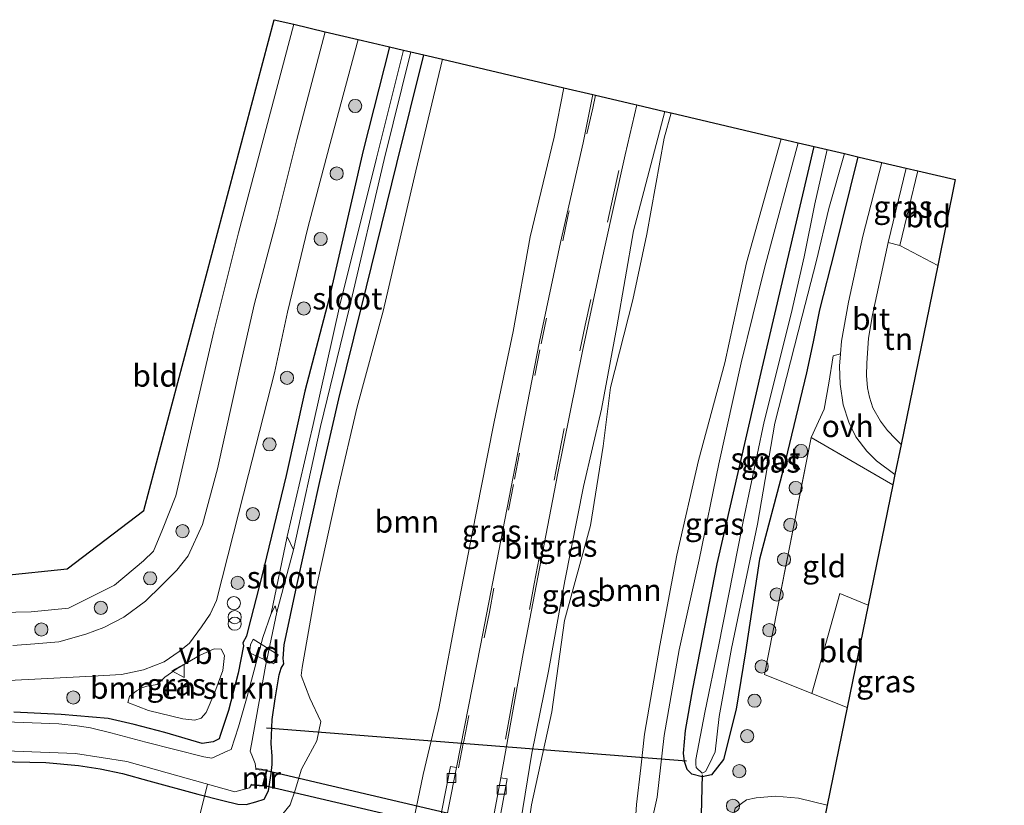
# Model space of a CAD drawing. Units: metres. Extents: x 219996 to 230000, y 439913 to 441221.
# Drawn here: x 222627 to 222739, y 440085 to 440174 of the extents above; entities that cross this region are included whole.
import ezdxf
from ezdxf.enums import TextEntityAlignment as Align

# ---------------------------------------------------------------- set-up
doc = ezdxf.new("R2010")
doc.units = ezdxf.units.M
doc.linetypes.add('IE-TERREINAFSCHEIDING', pattern=[10, 8, -2])
doc.linetypes.add('VW-3-9_STREEP', pattern=[12, 3, -9])
doc.layers.get('0').update_dxf_attribs({"lineweight": 25})
for name, color, linetype, lineweight in [('B-ME-AL-OVERIG-GV-B7', 7, 'BV-GELEIDERAIL', 18), ('B-ME-AL-OVERIG-L-B1', 7, 'Continuous', 18), ('B-ME-GR-BOMENSTRUIKEN-GV-B6', 93, 'Continuous', 18), ('B-ME-GR-BOOM-GV-B6', 93, 'Continuous', 18), ('B-ME-GR-BOOM-S-B1', 93, 'Continuous', 18), ('B-ME-GW-INSTEEKWATERGANG-L-B1', 10, 'Continuous', 25), ('B-ME-GW-KRUINLIJN-L-B1', 93, 'Continuous', 18), ('B-ME-GW-TEENLIJN-L-B1', 93, 'Continuous', 18), ('B-ME-IE-GRASLAND-GV-B6', 93, 'Continuous', 18), ('B-ME-IE-GRONDWERKLIJN-GROND_INGERICHT-GV-B6', 253, 'Continuous', 18), ('B-ME-IE-INRICHTINGSELEMENT-S-B1', 253, 'Continuous', 18), ('B-ME-IE-TERREINAFSCHEIDING-RASTERHEKWERK-L-B1', 8, 'IE-TERREINAFSCHEIDING', 18), ('B-ME-KG-KADASTRAAL-OPNAMEDTMGRENS-L-B1', 10, 'Continuous', 25), ('B-ME-KW-DUIKER-GV-B6', 10, 'Continuous', 25), ('B-ME-KW-DUIKER-L-B1', 10, 'Continuous', 25), ('B-ME-MW-MUUR-GV-B6', 8, 'IE-TERREINAFSCHEIDING-KUNSTMATIG', 18), ('B-ME-OG-WATER-GV-B6', 153, 'Continuous', 18), ('B-ME-VH-VERH_SOORT-BETON-OVERIG-GV-B6', 8, 'IE-TERREINAFSCHEIDING-NATUURLIJK-HOUTWAL', 18), ('B-ME-VH-VERH_SOORT-BITUMEN-GV-B6', 8, 'IE-TERREINAFSCHEIDING-NATUURLIJK-HOUTWAL', 18), ('B-ME-VH-VERH_SOORT-ONVERHARD-GV-B6', 8, 'Continuous', 18), ('B-ME-VV-KOLK-S-B1', 8, 'Continuous', 18), ('B-ME-VW-MARKERING-39STREEP-015-L-B1', 255, 'VW-3-9_STREEP', 18), ('B-ME-VW-MEUBILAIR_WEGMEUBILAIR-VERKEERSBORD-S-B1', 8, 'Continuous', 18)]:
    doc.layers.add(name, color=color, linetype=linetype, lineweight=lineweight)
doc.styles.add('NLCS-ISO', font='NLCS-ISO.TTF')
doc.linetypes.add('BV-GELEIDERAIL', pattern='A,10,-3,[108,NLCS.SHX,S=1,R=0,X=0,Y=0],-3', length=16)
doc.linetypes.add('IE-TERREINAFSCHEIDING-KUNSTMATIG', pattern='A,4,[82,NLCS.SHX,S=0.75,R=90,X=0,Y=0],4,-2', length=10)
doc.linetypes.add('IE-TERREINAFSCHEIDING-NATUURLIJK-HOUTWAL', pattern='A,7,-1.5,[67,NLCS.SHX,S=0.75,R=45,X=0,Y=0],-1.5,7,-1.5,[70,NLCS.SHX,S=0.75,R=0,X=0,Y=0],-1.5', length=20)

# ---------------------------------------------------------------- blocks, each defined once
blk = doc.blocks.new('dtb')
blk.add_circle((0, 0), 0.75)
blk = doc.blocks.new('verkeersbord')
for p, q in [((0, 0.75), (-0.75, -0.625)), ((0.75, -0.625), (0, 0.75)), ((-0.75, -0.625), (0.75, -0.625))]:
    blk.add_line(p, q)
blk = doc.blocks.new('prullenbak')
for centre in [(-0.375, 0), (0.375, 0)]:
    blk.add_circle(centre, 0.75)
blk = doc.blocks.new('boom')
blk.add_hatch(color=256).paths.add_polyline_path([(-0.75, 0, 1), (0.75, 0, 1)])
blk.add_circle((0, 0), 0.75)
blk = doc.blocks.new('kolk')
blk.add_lwpolyline([(-0.5, -0.5), (0.5, -0.5), (0.5, 0.5), (-0.5, 0.5)], close=True)

msp = doc.modelspace()

# ---------------------------------------------------------------- linework, layer by layer
at = {"layer": 'B-ME-AL-OVERIG-GV-B7'}
msp.add_polyline3d([(222653.604, 440103.564, 15.704), (222656.472, 440101.803, 15.677), (222655.969, 440100.753, 15.639), (222653.195, 440102.009, 15.645), (222653.29, 440102.95, 15.704), (222653.604, 440103.564, 15.704)], dxfattribs=at)
at = {"layer": 'B-ME-AL-OVERIG-L-B1'}
msp.add_line((222638.034, 440045.652, 17.039), (222648.41, 440087.083, 14.729), dxfattribs=at)
at = {"layer": 'B-ME-GR-BOMENSTRUIKEN-GV-B6'}
msp.add_polyline3d([(222639.354, 440096.362, 16.108), (222639.556, 440097.041, 15.972), (222640.344, 440097.706, 15.995), (222640.936, 440098.056, 16.01), (222641.527, 440098.236, 16.029), (222642.684, 440098.427, 16.03), (222643.568, 440099.248, 16.028), (222644.969, 440100.235, 16.036), (222647.521, 440101.708, 16.035), (222649.18, 440102.46, 16.003), (222649.985, 440102.435, 15.976), (222650.365, 440101.715, 15.965), (222650.154, 440100.008, 15.973), (222649.263, 440097.546, 15.982), (222648.272, 440095.222, 16.008), (222647.684, 440094.577, 16.02), (222646.966, 440094.368, 16.038), (222645.614, 440094.5, 16.013), (222641.689, 440095.442, 16.059), (222639.354, 440096.362, 16.108)], dxfattribs=at)
at = {"layer": 'B-ME-GR-BOOM-GV-B6'}
for points in [[(222657, 440083.686, 16.412), (222657.818, 440084.713, 16.56), (222658.392, 440086.389, 16.941), (222659.128, 440088.801, 17.164), (222659.877, 440090.182, 17.299), (222660.868, 440092.016, 17.402), (222661.327, 440094.225, 17.221), (222660.06, 440096.844, 16.497), (222659.057, 440099.423, 16.068), (222659.171, 440100.337, 16.065), (222660.728, 440109.183, 15.941), (222663.285, 440120.745, 15.904), (222665.442, 440130.004, 15.901), (222668.402, 440140.91, 15.972), (222672.131, 440156.87, 15.934), (222675.133, 440169.574, 15.927), (222688.939, 440166.332, 20.629), (222687.854, 440160.691, 20.86), (222685.114, 440149.352, 21.086), (222683.179, 440138.595, 21.322), (222681.02, 440128.289, 21.546), (222679.512, 440120.653, 21.729), (222676.98, 440107.586, 22.094), (222674.751, 440095.698, 22.393), (222672.943, 440088.181, 22.426), (222671.567, 440081.407, 22.524)], [(222684.096, 440076.678, 22.2), (222685.272, 440084.708, 22.172), (222687.599, 440095.307, 21.762), (222689.037, 440105.699, 21.739), (222692.006, 440116.494, 21.121), (222693.435, 440125.539, 21.16), (222694.279, 440132.198, 21.178), (222696.809, 440142.202, 20.699), (222698.414, 440149.677, 20.631), (222700.374, 440160.601, 20.445), (222701.15, 440163.465, 20.487), (222713.662, 440160.528, 16.729), (222709.718, 440146.39, 16.946), (222707.284, 440135.011, 17.044), (222704.281, 440123.908, 17.167), (222701.815, 440113.125, 17.247), (222699.875, 440102.837, 17.26), (222698.145, 440092.776, 17.266), (222697.732, 440088.942, 17.271), (222697.22, 440084.781, 17.205), (222696.793, 440078.45, 16.992)], [(222739.064, 440072.973, 15.796), (222738.598, 440071.525, 15.62), (222737.805, 440070.666, 15.602), (222717.096, 440077.195, 15.665), (222708.705, 440080.018, 15.674), (222707.999, 440080.689, 15.672), (222708.191, 440083.233, 15.769), (222708.458, 440084.344, 15.807), (222709.728, 440085.278, 15.866), (222710.82, 440085.528, 15.891), (222713.052, 440085.702, 15.87), (222715.667, 440085.499, 15.856), (222718.925, 440084.684, 15.856), (222717.818, 440079.274, 15.624), (222739.064, 440072.973, 15.796)]]:
    msp.add_polyline3d(points, dxfattribs=at)
at = {"layer": 'B-ME-GW-INSTEEKWATERGANG-L-B1'}
for points in [[(222669.118, 440170.986, 15.892), (222666.125, 440159.178, 15.906), (222662.239, 440142.372, 15.752), (222659.501, 440131.811, 15.795), (222657.352, 440122.215, 15.767), (222654.573, 440110.582, 15.86), (222653.041, 440104.714, 15.959), (222652.845, 440103.91, 15.947), (222652.437, 440103.164, 15.877), (222652.506, 440102.81, 15.882), (222651.907, 440099.691, 15.983), (222650.799, 440095.474, 16.077), (222649.871, 440092.601, 16.084), (222649.74, 440092.229, 16.079), (222649.052, 440091.893, 16.059), (222647.824, 440091.713, 16.057), (222643.577, 440092.949, 16.056), (222640.091, 440093.872, 15.924), (222637.106, 440094.548, 15.865), (222631.783, 440094.992, 15.858), (222626.382, 440095.252, 15.859)], [(222624.559, 440089.651, 15.583), (222630.03, 440089.527, 15.648), (222633.73, 440089.208, 15.764), (222636.193, 440088.808, 15.826), (222638.737, 440088.297, 15.902), (222641.748, 440087.471, 15.955), (222647.298, 440085.938, 15.962), (222650.155, 440085.233, 15.849), (222651.854, 440084.802, 15.875), (222652.806, 440084.78, 15.95), (222653.925, 440085.05, 16.094), (222654.857, 440085.373, 16.2), (222655.345, 440086.328, 16.234), (222655.645, 440088.292, 16.263), (222655.778, 440089.325, 16.227), (222655.777, 440090.281, 16.174), (222655.677, 440091.718, 16.126), (222655.775, 440094.447, 16.07), (222656.133, 440096.794, 16.031), (222656.573, 440099.521, 15.96), (222656.813, 440100.293, 15.873), (222657.109, 440100.787, 15.861), (222657.026, 440101.363, 15.858), (222657.143, 440102.938, 15.914), (222658.564, 440109.681, 15.909), (222661.213, 440121.5, 15.86), (222663.34, 440130.931, 15.837), (222665.955, 440141.366, 15.841), (222669.945, 440157.713, 15.974), (222673.026, 440170.068, 15.86)], [(222705.738, 440088.131, 15.75), (222704.692, 440087.915, 15.745), (222703.504, 440088.218, 15.805), (222702.971, 440088.741, 15.845), (222702.676, 440089.644, 15.918), (222702.56, 440090.593, 15.997), (222702.79, 440093.171, 16.111), (222703.619, 440097.913, 16.127), (222706.411, 440112.15, 16.072), (222711.508, 440134.432, 15.972), (222717.42, 440159.646, 16.03)], [(222722.401, 440158.476, 15.975), (222719.761, 440147.737, 16.225), (222718.048, 440141.056, 16.316), (222717.328, 440137.408, 16.271), (222716.578, 440133.879, 16.395), (222713.888, 440122.829, 16.287), (222711.232, 440112.697, 16.362), (222709.631, 440102.143, 16.178), (222708.555, 440095.625, 16.09), (222707.102, 440089.9, 15.97), (222705.738, 440088.131, 15.75)]]:
    msp.add_polyline3d(points, dxfattribs=at)
at = {"layer": 'B-ME-GW-KRUINLIJN-L-B1'}
msp.add_polyline3d([(222679.035, 440064.018, 22.679), (222679.49, 440064.466, 22.82), (222680.19, 440065.683, 22.812), (222681.148, 440068.11, 22.815), (222681.737, 440069.882, 22.732), (222682.477, 440072.808, 22.683), (222682.787, 440075.162, 22.623), (222683.794, 440081.282, 22.507), (222685.314, 440090.607, 22.315), (222687.2, 440099.926, 22.048), (222689.062, 440110.204, 21.788), (222691.188, 440120.931, 21.581), (222693.221, 440129.762, 21.318), (222694.968, 440139.126, 21.088), (222696.879, 440150.058, 20.923), (222700.439, 440163.632, 20.552)], dxfattribs=at)
at = {"layer": 'B-ME-GW-TEENLIJN-L-B1'}
msp.add_polyline3d([(222715.609, 440160.071, 16.007), (222711.787, 440145.8, 16.098), (222709.125, 440135.04, 16.078), (222706.588, 440123.542, 16.176), (222704.358, 440112.618, 16.204), (222702.075, 440102.363, 16.309), (222700.354, 440092.628, 16.275), (222699.567, 440085.592, 16.295), (222698.839, 440082.371, 16.425)], dxfattribs=at)
at = {"layer": 'B-ME-IE-GRASLAND-GV-B6'}
for points in [[(222624.863, 440106.625, 15.916), (222628.375, 440106.678, 15.962), (222632.604, 440107.087, 15.981), (222637.833, 440109.72, 15.98), (222641.121, 440112.478, 15.946), (222642.292, 440113.574, 15.94), (222643.309, 440116.065, 15.901), (222644.802, 440119.905, 15.756), (222647.065, 440129.607, 15.545), (222649.12, 440138.581, 15.595), (222651.936, 440149.816, 15.677), (222658.225, 440173.543, 15.793), (222661.793, 440172.706, 15.867), (222658.583, 440160.436, 15.905), (222656.216, 440151.02, 15.922), (222653.775, 440141.761, 15.92), (222652.1, 440134.469, 15.912), (222649.562, 440122.971, 15.953), (222647.857, 440116.615, 15.99), (222646.21, 440113.043, 16.024), (222644.91, 440111.428, 16.066), (222643.198, 440109.68, 16.058), (222641.382, 440107.898, 16.063), (222638.898, 440106.072, 16.09), (222636.64, 440104.921, 16.045), (222634.583, 440104.132, 16.034), (222631.485, 440103.257, 16.049), (222628.783, 440103.056, 16.034), (222626.281, 440102.874, 16.001)], [(222620.485, 440098.612, 15.944), (222628.783, 440099.037, 15.917), (222635.302, 440099.366, 15.91), (222638.617, 440099.572, 15.934), (222641.144, 440100.068, 15.958), (222643.489, 440100.985, 15.977), (222645.189, 440102.172, 15.974), (222646.387, 440103.116, 15.98), (222647.727, 440104.995, 15.964), (222648.731, 440106.435, 15.939), (222649.455, 440107.966, 15.965), (222651.377, 440115.588, 15.893), (222653.088, 440122.311, 15.826), (222656.055, 440133.891, 15.858), (222657.521, 440140.774, 15.885), (222659.845, 440150.393, 15.917), (222662.248, 440159.559, 15.914), (222665.564, 440171.82, 15.967), (222667.174, 440171.442, 16.057), (222669.118, 440170.986, 15.892), (222666.125, 440159.178, 15.906), (222662.239, 440142.372, 15.752), (222659.501, 440131.811, 15.795), (222657.352, 440122.215, 15.767), (222654.573, 440110.582, 15.86), (222653.041, 440104.714, 15.959), (222652.845, 440103.91, 15.947), (222652.437, 440103.164, 15.877), (222652.506, 440102.81, 15.882)], [(222626.382, 440095.252, 15.859), (222631.783, 440094.992, 15.858), (222637.106, 440094.548, 15.865), (222640.091, 440093.872, 15.924), (222643.577, 440092.949, 16.056), (222647.824, 440091.713, 16.057), (222649.052, 440091.893, 16.059), (222649.74, 440092.229, 16.079), (222649.871, 440092.601, 16.084), (222650.799, 440095.474, 16.077), (222651.907, 440099.691, 15.983), (222652.506, 440102.81, 15.882), (222652.437, 440103.164, 15.877), (222652.845, 440103.91, 15.947), (222653.041, 440104.714, 15.959), (222654.573, 440110.582, 15.86), (222657.352, 440122.215, 15.767), (222659.501, 440131.811, 15.795), (222662.239, 440142.372, 15.752), (222666.125, 440159.178, 15.906), (222669.118, 440170.986, 15.892), (222670.705, 440170.613, 14.849)], [(222612.487, 440091.348, 14.906), (222633.403, 440090.554, 14.903), (222639.233, 440089.671, 14.903), (222651.526, 440086.196, 14.901), (222653.189, 440086.653, 14.901), (222653.384, 440086.967, 14.901), (222654.76, 440086.83, 15.984), (222655.219, 440088.721, 15.984), (222653.915, 440088.846, 14.901), (222653.832, 440089.423, 14.901), (222653.534, 440090.203, 14.901), (222653.286, 440090.829, 14.901), (222653.41, 440091.643, 14.901), (222655.029, 440100.488, 14.901), (222656.29, 440106.667, 14.901), (222658.198, 440113.757, 14.872), (222661.269, 440127.795, 14.884), (222664.618, 440141.48, 14.873), (222668.513, 440158.151, 14.859), (222671.557, 440170.413, 14.849), (222673.026, 440170.068, 15.86)], [(222673.026, 440170.068, 15.86), (222669.945, 440157.713, 15.974), (222665.955, 440141.366, 15.841), (222663.34, 440130.931, 15.837), (222661.213, 440121.5, 15.86), (222658.564, 440109.681, 15.909), (222657.143, 440102.938, 15.914), (222657.026, 440101.363, 15.858), (222657.109, 440100.787, 15.861), (222656.813, 440100.293, 15.873), (222656.573, 440099.521, 15.96), (222656.133, 440096.794, 16.031), (222655.775, 440094.447, 16.07), (222655.677, 440091.718, 16.126), (222655.777, 440090.281, 16.174), (222655.778, 440089.325, 16.227), (222655.645, 440088.292, 16.263), (222655.345, 440086.328, 16.234), (222654.857, 440085.373, 16.2), (222653.925, 440085.05, 16.094), (222652.806, 440084.78, 15.95), (222651.854, 440084.802, 15.875), (222650.155, 440085.233, 15.849), (222647.298, 440085.938, 15.962), (222641.748, 440087.471, 15.955), (222638.737, 440088.297, 15.902), (222636.193, 440088.808, 15.826), (222633.73, 440089.208, 15.764), (222630.03, 440089.527, 15.648), (222624.559, 440089.651, 15.583)], [(222624.559, 440089.651, 15.583), (222630.03, 440089.527, 15.648), (222633.73, 440089.208, 15.764), (222636.193, 440088.808, 15.826), (222638.737, 440088.297, 15.902), (222641.748, 440087.471, 15.955), (222647.298, 440085.938, 15.962), (222650.155, 440085.233, 15.849), (222651.854, 440084.802, 15.875), (222652.806, 440084.78, 15.95), (222653.925, 440085.05, 16.094), (222654.857, 440085.373, 16.2), (222655.345, 440086.328, 16.234), (222655.645, 440088.292, 16.263), (222655.778, 440089.325, 16.227), (222655.777, 440090.281, 16.174), (222655.677, 440091.718, 16.126), (222655.775, 440094.447, 16.07), (222656.133, 440096.794, 16.031), (222656.573, 440099.521, 15.96), (222656.813, 440100.293, 15.873), (222657.109, 440100.787, 15.861), (222657.026, 440101.363, 15.858), (222657.143, 440102.938, 15.914), (222658.564, 440109.681, 15.909), (222661.213, 440121.5, 15.86), (222663.34, 440130.931, 15.837), (222665.955, 440141.366, 15.841), (222669.945, 440157.713, 15.974), (222673.026, 440170.068, 15.86), (222675.133, 440169.574, 15.927)], [(222670.705, 440170.613, 14.849), (222667.659, 440158.33, 14.859), (222663.49, 440141.566, 14.873), (222660.446, 440128.019, 14.884), (222657.472, 440115.265, 14.872), (222655.651, 440106.495, 14.901), (222654.72, 440103.77, 14.901), (222652.937, 440097.057, 14.901), (222651.946, 440093.606, 14.901), (222651.109, 440091.014, 14.901), (222650.72, 440090.877, 14.902), (222648.9, 440090.028, 14.902), (222648.018, 440090.187, 14.902), (222641.392, 440091.874, 14.903), (222637.405, 440092.926, 14.903), (222635.094, 440093.487, 14.903), (222633.599, 440093.732, 14.903), (222631.507, 440093.94, 14.904), (222625.427, 440094.178, 14.9045)], [(222675.133, 440169.574, 15.927), (222672.131, 440156.87, 15.934), (222668.402, 440140.91, 15.972), (222665.442, 440130.004, 15.901), (222663.285, 440120.745, 15.904), (222660.728, 440109.183, 15.941), (222659.171, 440100.337, 16.065), (222659.057, 440099.423, 16.068), (222660.06, 440096.844, 16.497), (222661.327, 440094.225, 17.221), (222660.868, 440092.016, 17.402), (222659.877, 440090.182, 17.299), (222659.128, 440088.801, 17.164), (222658.392, 440086.389, 16.941), (222657.818, 440084.713, 16.56), (222657, 440083.686, 16.412)], [(222671.567, 440081.407, 22.524), (222672.943, 440088.181, 22.426), (222674.751, 440095.698, 22.393), (222676.98, 440107.586, 22.094), (222679.512, 440120.653, 21.729), (222681.02, 440128.289, 21.546), (222683.179, 440138.595, 21.322), (222685.114, 440149.352, 21.086), (222687.854, 440160.691, 20.86), (222688.939, 440166.332, 20.629), (222692.271, 440165.55, 20.736)], [(222692.271, 440165.55, 20.736), (222691.137, 440160.044, 20.949), (222688.568, 440148.703, 21.187), (222686.199, 440137.446, 21.417), (222683.42, 440123.24, 21.797), (222679.48, 440102.864, 22.323), (222676.749, 440088.97, 22.588), (222676.059, 440089.096, 22.69), (222671.601, 440066.351, 22.843)], [(222678.351, 440065.026, 22.859), (222682.51, 440087.699, 22.683), (222681.791, 440087.809, 22.683), (222684.336, 440101.928, 22.368), (222688.249, 440122.283, 21.908), (222691.073, 440136.363, 21.481), (222693.493, 440147.731, 21.219), (222695.932, 440158.7, 20.931), (222697.244, 440164.382, 20.821), (222700.439, 440163.632, 20.552)], [(222683.794, 440081.282, 22.507), (222685.314, 440090.607, 22.315), (222687.2, 440099.926, 22.048), (222689.062, 440110.204, 21.788), (222691.188, 440120.931, 21.581), (222693.221, 440129.762, 21.318), (222694.968, 440139.126, 21.088), (222696.879, 440150.058, 20.923), (222700.439, 440163.632, 20.552), (222701.15, 440163.465, 20.487), (222700.374, 440160.601, 20.445), (222698.414, 440149.677, 20.631), (222696.809, 440142.202, 20.699), (222694.279, 440132.198, 21.178), (222693.435, 440125.539, 21.16), (222692.006, 440116.494, 21.121), (222689.037, 440105.699, 21.739), (222687.599, 440095.307, 21.762), (222685.272, 440084.708, 22.172), (222684.096, 440076.678, 22.2)], [(222700.439, 440163.632, 20.552), (222696.879, 440150.058, 20.923), (222694.968, 440139.126, 21.088), (222693.221, 440129.762, 21.318), (222691.188, 440120.931, 21.581), (222689.062, 440110.204, 21.788), (222687.2, 440099.926, 22.048), (222685.314, 440090.607, 22.315), (222683.794, 440081.282, 22.507)], [(222715.609, 440160.071, 16.007), (222711.787, 440145.8, 16.098), (222709.125, 440135.04, 16.078), (222706.588, 440123.542, 16.176), (222704.358, 440112.618, 16.204), (222702.075, 440102.363, 16.309), (222700.354, 440092.628, 16.275), (222699.567, 440085.592, 16.295), (222698.839, 440082.371, 16.425), (222698.247, 440078.597, 16.334), (222697.761, 440075.412, 16.372), (222697.707, 440072.856, 16.236), (222696.594, 440074.413, 16.9), (222696.793, 440078.45, 16.992), (222697.22, 440084.781, 17.205), (222697.732, 440088.942, 17.271), (222698.145, 440092.776, 17.266), (222699.875, 440102.837, 17.26), (222701.815, 440113.125, 17.247), (222704.281, 440123.908, 17.167), (222707.284, 440135.011, 17.044), (222709.718, 440146.39, 16.946), (222713.662, 440160.528, 16.729), (222715.609, 440160.071, 16.007)], [(222698.839, 440082.371, 16.425), (222699.567, 440085.592, 16.295), (222700.354, 440092.628, 16.275), (222702.075, 440102.363, 16.309), (222704.358, 440112.618, 16.204), (222706.588, 440123.542, 16.176), (222709.125, 440135.04, 16.078), (222711.787, 440145.8, 16.098), (222715.609, 440160.071, 16.007), (222717.42, 440159.646, 16.03), (222711.508, 440134.432, 15.972), (222706.411, 440112.15, 16.072), (222703.619, 440097.913, 16.127), (222702.79, 440093.171, 16.111), (222702.56, 440090.593, 15.997), (222702.676, 440089.644, 15.918), (222702.971, 440088.741, 15.845), (222703.504, 440088.218, 15.805)], [(222718.912, 440159.295, 14.934), (222717.52, 440153.128, 14.936), (222716.279, 440147.093, 14.937), (222714.834, 440140.601, 14.939), (222711.733, 440128.351, 14.942), (222709.354, 440116.948, 14.945), (222706.554, 440102.754, 14.948), (222705.002, 440095.237, 14.95), (222703.966, 440089.881, 14.952), (222703.985, 440089.364, 14.952), (222704.022, 440088.966, 14.952), (222704.684, 440088.326, 14.952), (222705.083, 440088.534, 14.952), (222705.499, 440089.329, 14.952), (222706.184, 440090.768, 14.951), (222706.625, 440094.793, 14.95), (222708.039, 440102.528, 14.948), (222711.003, 440116.672, 14.945), (222712.975, 440128.137, 14.942), (222716.065, 440140.316, 14.939), (222717.686, 440146.682, 14.937), (222719.104, 440152.592, 14.936), (222720.896, 440158.83, 14.934), (222722.401, 440158.476, 15.975), (222719.761, 440147.737, 16.225), (222718.048, 440141.056, 16.316), (222717.328, 440137.408, 16.271), (222716.578, 440133.879, 16.395), (222713.888, 440122.829, 16.287), (222711.232, 440112.697, 16.362), (222709.631, 440102.143, 16.178), (222708.555, 440095.625, 16.09), (222707.102, 440089.9, 15.97), (222705.738, 440088.131, 15.75), (222704.692, 440087.915, 15.745), (222703.504, 440088.218, 15.805), (222702.971, 440088.741, 15.845), (222702.676, 440089.644, 15.918), (222702.56, 440090.593, 15.997), (222702.79, 440093.171, 16.111), (222703.619, 440097.913, 16.127), (222706.411, 440112.15, 16.072), (222711.508, 440134.432, 15.972), (222717.42, 440159.646, 16.03), (222718.912, 440159.295, 14.934)], [(222703.504, 440088.218, 15.805), (222704.692, 440087.915, 15.745), (222705.738, 440088.131, 15.75), (222707.102, 440089.9, 15.97), (222708.555, 440095.625, 16.09), (222709.631, 440102.143, 16.178), (222711.232, 440112.697, 16.362), (222713.888, 440122.829, 16.287), (222716.578, 440133.879, 16.395), (222717.328, 440137.408, 16.271), (222718.048, 440141.056, 16.316), (222719.761, 440147.737, 16.225), (222722.401, 440158.476, 15.975), (222725.146, 440157.832, 16.23), (222722.986, 440149.454, 16.283), (222721.324, 440141.931, 16.381), (222720.531, 440137.477, 16.433), (222720.416, 440136.049, 16.435), (222719.603, 440135.829, 16.365), (222719.101, 440132.695, 16.362), (222718.552, 440129.74, 16.445), (222717.103, 440126.506, 16.256), (222711.767, 440099.568, 15.95), (222717.17, 440097.411, 15.955), (222721.199, 440095.802, 15.958), (222718.925, 440084.684, 15.856), (222715.667, 440085.499, 15.856), (222713.052, 440085.702, 15.87), (222710.82, 440085.528, 15.891), (222709.728, 440085.278, 15.866), (222708.458, 440084.344, 15.807)], [(222727.903, 440157.185, 16.132), (222729.229, 440156.873, 16.012), (222727.164, 440148.366, 16.187), (222725.865, 440148.729, 16.256), (222727.903, 440157.185, 16.132)], [(222652.506, 440102.81, 15.882), (222651.907, 440099.691, 15.983), (222650.799, 440095.474, 16.077), (222649.871, 440092.601, 16.084), (222649.74, 440092.229, 16.079), (222649.052, 440091.893, 16.059), (222647.824, 440091.713, 16.057), (222643.577, 440092.949, 16.056), (222640.091, 440093.872, 15.924), (222637.106, 440094.548, 15.865), (222631.783, 440094.992, 15.858), (222626.382, 440095.252, 15.859)], [(222643.568, 440099.248, 16.028), (222642.684, 440098.427, 16.03), (222641.527, 440098.236, 16.029), (222640.936, 440098.056, 16.01), (222640.344, 440097.706, 15.995), (222639.556, 440097.041, 15.972), (222639.354, 440096.362, 16.108), (222641.689, 440095.442, 16.059), (222645.614, 440094.5, 16.013), (222646.966, 440094.368, 16.038), (222647.684, 440094.577, 16.02), (222648.272, 440095.222, 16.008), (222649.263, 440097.546, 15.982), (222650.154, 440100.008, 15.973), (222650.365, 440101.715, 15.965), (222649.985, 440102.435, 15.976), (222649.18, 440102.46, 16.003), (222647.521, 440101.708, 16.035), (222644.969, 440100.235, 16.036), (222643.568, 440099.248, 16.028)]]:
    msp.add_polyline3d(points, dxfattribs=at)
at = {"layer": 'B-ME-IE-GRONDWERKLIJN-GROND_INGERICHT-GV-B6'}
for points in [[(222613.334, 440110.124, 15.981), (222617.762, 440110.072, 16.024), (222632.457, 440111.565, 15.939), (222641.158, 440118.209, 15.75), (222655.982, 440174.07, 15.755), (222658.225, 440173.543, 15.793), (222651.936, 440149.816, 15.677), (222649.12, 440138.581, 15.595), (222647.065, 440129.607, 15.545), (222644.802, 440119.905, 15.756), (222643.309, 440116.065, 15.901), (222642.292, 440113.574, 15.94), (222641.121, 440112.478, 15.946), (222637.833, 440109.72, 15.98), (222632.604, 440107.087, 15.981), (222628.375, 440106.678, 15.962), (222624.863, 440106.625, 15.916), (222619.007, 440107.911, 15.984), (222613.334, 440110.124, 15.981)], [(222731.492, 440146.112, 15.885), (222727.164, 440148.366, 16.187), (222729.229, 440156.873, 16.012), (222733.489, 440155.873, 15.851), (222731.492, 440146.112, 15.885)], [(222725.865, 440148.729, 16.256), (222727.164, 440148.366, 16.187), (222731.492, 440146.112, 15.885), (222727.321, 440125.726, 16.461), (222726.668, 440126.372, 16.461), (222725.761, 440127.336, 16.462), (222724.982, 440128.386, 16.462), (222724.1, 440129.884, 16.452), (222723.722, 440131.102, 16.435), (222723.508, 440132.164, 16.414), (222723.375, 440133.597, 16.402), (222723.407, 440134.981, 16.378), (222723.629, 440137.831, 16.36), (222724.058, 440140.485, 16.327), (222725.865, 440148.729, 16.256)], [(222717.103, 440126.506, 16.256), (222726.386, 440121.154, 16.237), (222723.58, 440107.438, 16.288), (222720.347, 440108.762, 16.297), (222717.17, 440097.411, 15.955), (222711.767, 440099.568, 15.95), (222717.103, 440126.506, 16.256)], [(222723.58, 440107.438, 16.288), (222721.199, 440095.802, 15.958), (222717.17, 440097.411, 15.955), (222720.347, 440108.762, 16.297), (222723.58, 440107.438, 16.288)]]:
    msp.add_polyline3d(points, dxfattribs=at)
at = {"layer": 'B-ME-IE-TERREINAFSCHEIDING-RASTERHEKWERK-L-B1'}
for p, q in [((222717.17, 440097.411, 15.955), (222711.767, 440099.568, 15.95)), ((222721.199, 440095.802, 15.958), (222717.17, 440097.411, 15.955))]:
    msp.add_line(p, q, dxfattribs=at)
msp.add_polyline3d([(222726.386, 440121.154, 16.237), (222717.103, 440126.506, 16.256), (222711.767, 440099.568, 15.95)], dxfattribs=at)
at = {"layer": 'B-ME-KG-KADASTRAAL-OPNAMEDTMGRENS-L-B1'}
msp.add_polyline3d([(222617.762, 440110.072, 16.024), (222632.457, 440111.565, 15.939), (222641.158, 440118.209, 15.75), (222655.982, 440174.07, 15.755), (222658.225, 440173.543, 15.793), (222661.793, 440172.706, 15.867), (222665.564, 440171.82, 15.967), (222667.174, 440171.442, 16.057), (222669.118, 440170.986, 15.892), (222670.705, 440170.613, 14.849), (222671.557, 440170.413, 14.849), (222673.026, 440170.068, 15.86), (222675.133, 440169.574, 15.927), (222688.939, 440166.332, 20.629), (222692.271, 440165.55, 20.736), (222692.549, 440165.485, 20.682), (222696.903, 440164.462, 20.6), (222697.244, 440164.382, 20.821), (222700.439, 440163.632, 20.552), (222701.15, 440163.465, 20.487), (222713.662, 440160.528, 16.729), (222715.609, 440160.071, 16.007), (222717.42, 440159.646, 16.03), (222718.912, 440159.295, 14.934), (222720.896, 440158.83, 14.934), (222722.401, 440158.476, 15.975), (222725.146, 440157.832, 16.23), (222727.903, 440157.185, 16.132), (222729.229, 440156.873, 16.012), (222733.489, 440155.873, 15.851), (222731.492, 440146.112, 15.885), (222727.321, 440125.726, 16.461), (222726.626, 440122.329, 16.448), (222726.386, 440121.154, 16.237), (222723.58, 440107.438, 16.288), (222721.199, 440095.802, 15.958), (222718.925, 440084.684, 15.856), (222717.818, 440079.274, 15.624)], dxfattribs=at)
at = {"layer": 'B-ME-KW-DUIKER-GV-B6'}
msp.add_polyline3d([(222701.279, 440076.032, 14.899), (222654.731, 440086.927, 14.901), (222655.143, 440088.62, 14.901), (222701.645, 440077.712, 14.899), (222701.279, 440076.032, 14.899)], dxfattribs=at)
at = {"layer": 'B-ME-KW-DUIKER-L-B1'}
for p, q in [((222702.91, 440089.701, 15.143), (222655.11, 440093.461, 14.901)), ((222704.683, 440088.154, 14.952), (222704.475, 440078.437, 14.899))]:
    msp.add_line(p, q, dxfattribs=at)
at = {"layer": 'B-ME-MW-MUUR-GV-B6'}
msp.add_polyline3d([(222653.915, 440088.846, 14.901), (222655.219, 440088.721, 15.984), (222654.76, 440086.83, 15.984), (222653.384, 440086.967, 14.901), (222653.393, 440087.066, 14.901), (222654.683, 440086.939, 14.901), (222655.095, 440088.632, 14.901), (222653.906, 440088.747, 14.901), (222653.915, 440088.846, 14.901)], dxfattribs=at)
at = {"layer": 'B-ME-OG-WATER-GV-B6'}
for points in [[(222671.557, 440170.413, 14.849), (222668.513, 440158.151, 14.859), (222664.618, 440141.48, 14.873), (222661.269, 440127.795, 14.884), (222658.198, 440113.757, 14.872), (222657.472, 440115.265, 14.872), (222660.446, 440128.019, 14.884), (222663.49, 440141.566, 14.873), (222667.659, 440158.33, 14.859), (222670.705, 440170.613, 14.849), (222671.557, 440170.413, 14.849)], [(222720.896, 440158.83, 14.934), (222719.104, 440152.592, 14.936), (222717.686, 440146.682, 14.937), (222716.065, 440140.316, 14.939), (222712.975, 440128.137, 14.942), (222711.003, 440116.672, 14.945), (222708.039, 440102.528, 14.948), (222706.625, 440094.793, 14.95), (222706.184, 440090.768, 14.951), (222705.499, 440089.329, 14.952), (222705.083, 440088.534, 14.952), (222704.684, 440088.326, 14.952), (222704.022, 440088.966, 14.952), (222703.985, 440089.364, 14.952), (222703.966, 440089.881, 14.952), (222705.002, 440095.237, 14.95), (222706.554, 440102.754, 14.948), (222709.354, 440116.948, 14.945), (222711.733, 440128.351, 14.942), (222714.834, 440140.601, 14.939), (222716.279, 440147.093, 14.937), (222717.52, 440153.128, 14.936), (222718.912, 440159.295, 14.934), (222720.896, 440158.83, 14.934)], [(222655.651, 440106.495, 14.901), (222657.472, 440115.265, 14.872), (222658.198, 440113.757, 14.872), (222656.29, 440106.667, 14.901), (222656.101, 440107.357, 14.901), (222655.651, 440106.495, 14.901)], [(222625.427, 440094.178, 14.9045), (222631.507, 440093.94, 14.904), (222633.599, 440093.732, 14.903), (222635.094, 440093.487, 14.903), (222637.405, 440092.926, 14.903), (222641.392, 440091.874, 14.903), (222648.018, 440090.187, 14.902), (222648.9, 440090.028, 14.902), (222650.72, 440090.877, 14.902), (222651.109, 440091.014, 14.901), (222651.946, 440093.606, 14.901), (222652.937, 440097.057, 14.901), (222654.72, 440103.77, 14.901), (222655.651, 440106.495, 14.901), (222656.101, 440107.357, 14.901), (222656.29, 440106.667, 14.901), (222655.029, 440100.488, 14.901), (222653.41, 440091.643, 14.901), (222653.286, 440090.829, 14.901), (222653.534, 440090.203, 14.901), (222653.832, 440089.423, 14.901), (222653.915, 440088.846, 14.901), (222653.906, 440088.747, 14.901), (222655.095, 440088.632, 14.901), (222654.683, 440086.939, 14.901), (222653.393, 440087.066, 14.901), (222653.384, 440086.967, 14.901), (222653.189, 440086.653, 14.901), (222651.526, 440086.196, 14.901), (222639.233, 440089.671, 14.903), (222633.403, 440090.554, 14.903), (222612.487, 440091.348, 14.906)]]:
    msp.add_polyline3d(points, dxfattribs=at)
at = {"layer": 'B-ME-VH-VERH_SOORT-BETON-OVERIG-GV-B6'}
for points in [[(222676.749, 440088.97, 22.588), (222672.9857, 440070.036, 22.8823), (222672.8866, 440070.0539, 22.8825), (222672.6393, 440068.6566, 22.8865), (222672.1165, 440066.2425, 22.8711), (222671.7, 440066.331, 22.824), (222671.601, 440066.351, 22.843), (222676.059, 440089.096, 22.69), (222676.749, 440088.97, 22.588)], [(222682.51, 440087.699, 22.683), (222678.351, 440065.026, 22.859), (222678.0394, 440065.0772, 22.8578), (222678.0992, 440065.377, 22.8495), (222677.7686, 440065.4426, 22.8936), (222678.1513, 440067.6725, 22.8782), (222678.3731, 440069.0598, 22.8709), (222678.3059, 440069.0719, 22.871), (222681.791, 440087.809, 22.683), (222682.51, 440087.699, 22.683)]]:
    msp.add_polyline3d(points, dxfattribs=at)
at = {"layer": 'B-ME-VH-VERH_SOORT-BITUMEN-GV-B6'}
for points in [[(222626.281, 440102.874, 16.001), (222628.783, 440103.056, 16.034), (222631.485, 440103.257, 16.049), (222634.583, 440104.132, 16.034), (222636.64, 440104.921, 16.045), (222638.898, 440106.072, 16.09), (222641.382, 440107.898, 16.063), (222643.198, 440109.68, 16.058), (222644.91, 440111.428, 16.066), (222646.21, 440113.043, 16.024), (222647.857, 440116.615, 15.99), (222649.562, 440122.971, 15.953), (222652.1, 440134.469, 15.912), (222653.775, 440141.761, 15.92), (222656.216, 440151.02, 15.922), (222658.583, 440160.436, 15.905), (222661.793, 440172.706, 15.867), (222665.564, 440171.82, 15.967), (222662.248, 440159.559, 15.914), (222659.845, 440150.393, 15.917), (222657.521, 440140.774, 15.885), (222656.055, 440133.891, 15.858), (222653.088, 440122.311, 15.826), (222651.377, 440115.588, 15.893), (222649.455, 440107.966, 15.965), (222648.731, 440106.435, 15.939), (222647.727, 440104.995, 15.964), (222646.387, 440103.116, 15.98), (222645.189, 440102.172, 15.974), (222643.489, 440100.985, 15.977), (222641.144, 440100.068, 15.958), (222638.617, 440099.572, 15.934), (222635.302, 440099.366, 15.91), (222628.783, 440099.037, 15.917), (222620.485, 440098.612, 15.944)], [(222672.9857, 440070.036, 22.8823), (222676.749, 440088.97, 22.588), (222679.48, 440102.864, 22.323), (222683.42, 440123.24, 21.797), (222686.199, 440137.446, 21.417), (222688.568, 440148.703, 21.187), (222691.137, 440160.044, 20.949), (222692.271, 440165.55, 20.736), (222692.549, 440165.485, 20.682), (222696.903, 440164.462, 20.6), (222697.244, 440164.382, 20.821), (222695.932, 440158.7, 20.931), (222693.493, 440147.731, 21.219), (222691.073, 440136.363, 21.481), (222688.249, 440122.283, 21.908), (222684.336, 440101.928, 22.368), (222681.791, 440087.809, 22.683)], [(222726.626, 440122.329, 16.448), (222724.527, 440123.88, 16.475), (222723.409, 440124.966, 16.471), (222722.164, 440126.601, 16.484), (222721.383, 440128.281, 16.461), (222720.72, 440130.252, 16.452), (222720.399, 440132.596, 16.447), (222720.303, 440134.645, 16.437), (222720.416, 440136.049, 16.435), (222720.531, 440137.477, 16.433), (222721.324, 440141.931, 16.381), (222722.986, 440149.454, 16.283), (222725.146, 440157.832, 16.23), (222727.903, 440157.185, 16.132), (222725.865, 440148.729, 16.256), (222724.058, 440140.485, 16.327), (222723.629, 440137.831, 16.36), (222723.407, 440134.981, 16.378), (222723.375, 440133.597, 16.402), (222723.508, 440132.164, 16.414), (222723.722, 440131.102, 16.435), (222724.1, 440129.884, 16.452), (222724.982, 440128.386, 16.462), (222725.761, 440127.336, 16.462), (222726.668, 440126.372, 16.461), (222727.321, 440125.726, 16.461), (222726.626, 440122.329, 16.448)], [(222681.791, 440087.809, 22.683), (222678.3059, 440069.0719, 22.871)]]:
    msp.add_polyline3d(points, dxfattribs=at)
at = {"layer": 'B-ME-VH-VERH_SOORT-ONVERHARD-GV-B6'}
msp.add_polyline3d([(222726.626, 440122.329, 16.448), (222726.386, 440121.154, 16.237), (222717.103, 440126.506, 16.256), (222718.552, 440129.74, 16.445), (222719.101, 440132.695, 16.362), (222719.603, 440135.829, 16.365), (222720.416, 440136.049, 16.435), (222720.303, 440134.645, 16.437), (222720.399, 440132.596, 16.447), (222720.72, 440130.252, 16.452), (222721.383, 440128.281, 16.461), (222722.164, 440126.601, 16.484), (222723.409, 440124.966, 16.471), (222724.527, 440123.88, 16.475), (222726.626, 440122.329, 16.448)], dxfattribs=at)
at = {"layer": 'B-ME-VW-MARKERING-39STREEP-015-L-B1'}
for points in [[(222692.549, 440165.485, 20.682), (222692.238, 440164.007, 20.707), (222689.46, 440151.853, 20.998), (222686.219, 440136.508, 21.334), (222683.224, 440121.191, 21.742), (222680.487, 440106.659, 22.06), (222677.555, 440091.879, 22.403), (222674.612, 440077.148, 22.716), (222673.521, 440071.626, 22.807), (222673.1963, 440069.9978, 22.812)], [(222678.0553, 440069.1173, 22.7527), (222680.142, 440080.382, 22.616), (222682.849, 440095.136, 22.267), (222685.592, 440109.882, 21.981), (222688.409, 440124.61, 21.62), (222691.375, 440139.313, 21.221), (222694.555, 440153.982, 20.854), (222696.903, 440164.462, 20.6)]]:
    msp.add_polyline3d(points, dxfattribs=at)

# ---------------------------------------------------------------- block references
at = {"layer": 'B-ME-GR-BOOM-S-B1', "rotation": 90}
for p in [(222665.218, 440164.252, 16.068), (222663.114, 440156.56, 16.073), (222661.293, 440149.118, 16.093), (222659.374, 440141.2, 16.022), (222657.461, 440133.309, 15.951), (222655.474, 440125.745, 15.97), (222715.942, 440124.99, 16.444), (222715.333, 440120.784, 16.502), (222653.577, 440117.801, 16.003), (222714.724, 440116.577, 16.463), (222645.583, 440115.875, 16.033), (222714.004, 440112.648, 16.233), (222641.898, 440110.506, 16.083), (222651.845, 440109.979, 15.932), (222713.171, 440108.65, 16.182), (222636.289, 440107.147, 16.128), (222629.516, 440104.676, 16.069), (222712.327, 440104.6, 16.129), (222711.467, 440100.469, 16.076), (222633.145, 440096.941, 15.906), (222710.655, 440096.575, 16.025), (222709.809, 440092.542, 15.978), (222708.916, 440088.545, 15.966), (222708.196, 440084.604, 16.006)]:
    msp.add_blockref('boom', p, dxfattribs=at)
at = {"layer": 'B-ME-IE-INRICHTINGSELEMENT-S-B1', "rotation": 90}
for name, p in [('dtb', (222651.418, 440107.667, 16.002)), ('prullenbak', (222651.513, 440105.708, 16))]:
    msp.add_blockref(name, p, dxfattribs=at)
at = {"layer": 'B-ME-VV-KOLK-S-B1', "rotation": 90}
for p in [(222676.179, 440087.771, 22.594), (222681.881, 440086.436, 22.588)]:
    msp.add_blockref('kolk', p, dxfattribs=at)
at = {"layer": 'B-ME-VW-MEUBILAIR_WEGMEUBILAIR-VERKEERSBORD-S-B1', "rotation": 90}
msp.add_blockref('verkeersbord', (222645.124, 440099.966, 16.201), dxfattribs=at)

# ---------------------------------------------------------------- texts
at = {"layer": 'B-ME-AL-OVERIG-GV-B7', "ltscale": 0.2, "style": 'NLCS-ISO'}
msp.add_text('vd', height=2.5, dxfattribs=at).set_placement((222654.7332, 440102.0972), align=Align.MIDDLE_CENTER)
at = {"layer": 'B-ME-GR-BOMENSTRUIKEN-GV-B6', "ltscale": 0.2, "style": 'NLCS-ISO'}
msp.add_text('bmn en strkn', height=2.5, dxfattribs=at).set_placement((222645.5551, 440098.0372), align=Align.MIDDLE_CENTER)
at = {"layer": 'B-ME-GR-BOOM-GV-B6', "ltscale": 0.2, "style": 'NLCS-ISO'}
for p in [(222671.0985, 440116.9495), (222696.4114, 440109.1541)]:
    msp.add_text('bmn', height=2.5, dxfattribs=at).set_placement(p, align=Align.MIDDLE_CENTER)
at = {"layer": 'B-ME-IE-GRASLAND-GV-B6', "ltscale": 0.2, "style": 'NLCS-ISO'}
for p in [(222727.547, 440152.7755), (222712.4805, 440123.7805), (222706.1015, 440116.692), (222680.7395, 440115.895), (222689.395, 440114.2), (222689.813, 440108.5315), (222725.5932, 440098.7673), (222644.8595, 440098.414)]:
    msp.add_text('gras', height=2.5, dxfattribs=at).set_placement(p, align=Align.MIDDLE_CENTER)
at = {"layer": 'B-ME-IE-GRONDWERKLIJN-GROND_INGERICHT-GV-B6', "ltscale": 0.2, "style": 'NLCS-ISO'}
for s, p in [('bld', (222730.418, 440151.6886)), ('tn', (222726.9993, 440137.7466)), ('bld', (222642.4636, 440133.5603)), ('gld', (222718.5763, 440111.8648)), ('bld', (222720.5419, 440102.197))]:
    msp.add_text(s, height=2.5, dxfattribs=at).set_placement(p, align=Align.MIDDLE_CENTER)
at = {"layer": 'B-ME-MW-MUUR-GV-B6', "ltscale": 0.2, "style": 'NLCS-ISO'}
msp.add_text('mr', height=2.5, dxfattribs=at).set_placement((222654.5396, 440087.8021), align=Align.MIDDLE_CENTER)
at = {"layer": 'B-ME-OG-WATER-GV-B6', "ltscale": 0.2, "style": 'NLCS-ISO'}
for p in [(222664.3267, 440142.3445), (222711.9115, 440124.112), (222656.8776, 440110.6033)]:
    msp.add_text('sloot', height=2.5, dxfattribs=at).set_placement(p, align=Align.MIDDLE_CENTER)
at = {"layer": 'B-ME-VH-VERH_SOORT-BITUMEN-GV-B6', "ltscale": 0.2, "style": 'NLCS-ISO'}
for p in [(222723.9108, 440140.0224), (222684.2874, 440113.9895)]:
    msp.add_text('bit', height=2.5, dxfattribs=at).set_placement(p, align=Align.MIDDLE_CENTER)
at = {"layer": 'B-ME-VH-VERH_SOORT-ONVERHARD-GV-B6', "ltscale": 0.2, "style": 'NLCS-ISO'}
msp.add_text('ovh', height=2.5, dxfattribs=at).set_placement((222721.2404, 440127.8219), align=Align.MIDDLE_CENTER)
at = {"layer": 'B-ME-VW-MEUBILAIR_WEGMEUBILAIR-VERKEERSBORD-S-B1', "ltscale": 0.2, "style": 'NLCS-ISO'}
msp.add_text('vb', height=2.5, dxfattribs=at).set_placement((222645.124, 440099.966, 16.201), align=Align.BOTTOM_LEFT)

doc.saveas('drawing.dxf')
